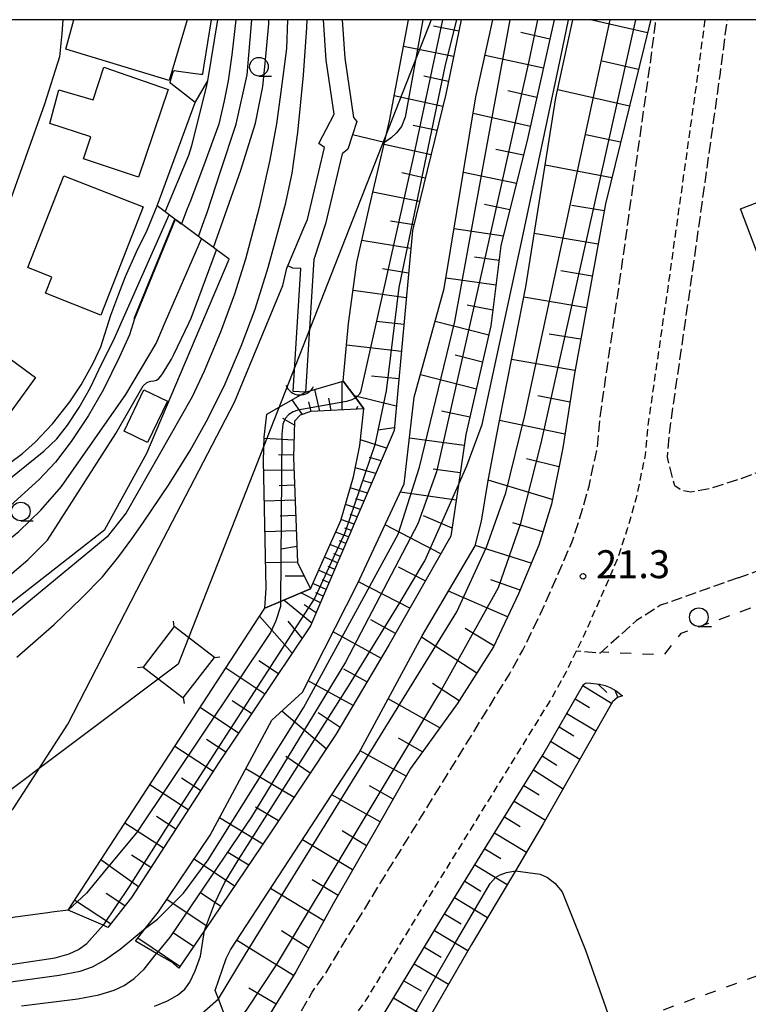
# Model space of a CAD drawing. Extents: x -28000 to -26000, y 96000 to 97500.
# Drawn here: x -26810 to -26712, y 97368 to 97500 of the extents above; entities that cross this region are included whole.
import ezdxf
from ezdxf.enums import TextEntityAlignment as Align

# ---------------------------------------------------------------- set-up
doc = ezdxf.new("R2010")
doc.units = 0
for name, pattern in [('210600', [2, 1.5, -0.5]), ('221300', [1.5, 1, -0.5]), ('620100', [3, 1.5, -1.5])]:
    doc.linetypes.add(name, pattern=pattern)
for name, color, linetype in [('2101000', 7, 'Continuous'), ('2106000', 3, '210600'), ('2213000', 7, '221300'), ('3001000', 4, 'Continuous'), ('3002000', 5, 'Continuous'), ('4219000', 1, 'Continuous'), ('4219990', 1, 'Continuous'), ('4235000', 7, 'Continuous'), ('4235990', 7, 'Continuous'), ('4265000', 1, '426500'), ('5101000', 4, 'Continuous'), ('5101001', 4, 'Continuous'), ('5102000', 4, '510200'), ('6101110', 6, 'Continuous'), ('6101120', 6, 'Continuous'), ('6101990', 6, 'Continuous'), ('6110000', 1, '611000'), ('6130000', 3, '613000'), ('6201000', 6, '620100'), ('6331000', 3, 'Continuous'), ('7101000', 2, 'Continuous'), ('7101001', 8, 'Continuous'), ('7102000', 6, 'Continuous'), ('7102001', 8, 'Continuous'), ('7312000', 1, 'Continuous'), ('999', 7, 'Continuous')]:
    doc.layers.add(name, color=color, linetype=linetype)
doc.styles.add('PlotAnnotation', font='MS Gothic.ttf')
doc.linetypes.add('426500', pattern='A,5,[7,dmdr.shx,S=0.05,R=0,X=0,Y=0],5', length=10)
doc.linetypes.add('510200', pattern='A,0,-0.375,[8,dmdr.shx,S=0.375,R=0,X=0,Y=0],-0.75,[8,dmdr.shx,S=0.375,R=180,X=0,Y=0],-0.375', length=1.5)
doc.linetypes.add('611000', pattern='A,1,[3,dmdr.shx,S=0.2,R=0,X=0,Y=0],1', length=2)
doc.linetypes.add('613000', pattern='A,1,-0.75,[1,dmdr.shx,S=0.15,R=0,X=0,Y=0],-0.75,1', length=3.5)

# ---------------------------------------------------------------- blocks, each defined once
blk = doc.blocks.new('421900')
at = {"layer": '4219990'}
blk.add_arc((-0.313, 0), 0.812, 292.6199, 67.3801, dxfattribs=at)
blk = doc.blocks.new('633100')
at = {"layer": '6331000'}
blk.add_lwpolyline([(0, -0.5), (0.67, -0.5)], dxfattribs=at)
blk.add_circle((0, 0), 0.5, dxfattribs=at)
blk = doc.blocks.new('731200')
at = {"layer": '7312000'}
blk.add_circle((0, 0), 0.15, dxfattribs=at)

msp = doc.modelspace()

# ---------------------------------------------------------------- linework, layer by layer
at = {"layer": '2101000', "flags": 128}
msp.add_lwpolyline([(-26804.09, 97500), (-26804.2, 97498.13), (-26804.53, 97495.03), (-26806.55, 97488.66), (-26811.66, 97474.32), (-26812.94, 97471.83), (-26815.8, 97466.81), (-26818.86, 97461.25), (-26822.47, 97456.14), (-26826.41, 97451.69), (-26830.75, 97448.54), (-26848.04, 97435.48), (-26869.37, 97419.37), (-26884.07, 97410.04), (-26909.15, 97393.93), (-26920.87, 97386.61), (-26925.87, 97382.32), (-26935.23, 97372.22), (-26953.7, 97352.14), (-26958.75, 97348.14), (-26985.12, 97333.16)], dxfattribs=at)
at = {"layer": '2106000', "flags": 128}
for points in [[(-26773.57, 97363.27), (-26772.37, 97366.37), (-26770.6, 97369.45), (-26768.8, 97372), (-26761.59, 97383.88), (-26750.15, 97402.41), (-26744.15, 97412.12), (-26742.34, 97415.36), (-26740.01, 97420.14), (-26737.69, 97425.4), (-26735.76, 97429.82), (-26734.54, 97433.55), (-26733.45, 97437.37), (-26732.35, 97442.55), (-26731.97, 97446.64), (-26729.06, 97466.81), (-26725.23, 97494.12), (-26724.54, 97499.45), (-26724.47, 97500)], [(-26584.01, 97485.83), (-26713.09, 97438.35), (-26715.22, 97437.68), (-26717.35, 97437), (-26719.8, 97436.57), (-26721, 97436.79), (-26721.94, 97437.4), (-26722.93, 97441.26), (-26722.53, 97445.52), (-26719.65, 97465.47), (-26715.82, 97492.85), (-26715.12, 97498.22), (-26714.89, 97500)], [(-26713.45, 97425.06), (-26619.63, 97459.82), (-26594.16, 97449.97), (-26579.55, 97411.03)], [(-26713.45, 97425.06), (-26723.85, 97421.38), (-26727.07, 97419.33), (-26731.98, 97414.95), (-26735.18, 97415.22)]]:
    msp.add_lwpolyline(points, dxfattribs=at)
at = {"layer": '2213000', "flags": 128}
msp.add_lwpolyline([(-26717.91, 97500), (-26718.09, 97498.61), (-26718.79, 97493.25), (-26722.62, 97465.89), (-26725.51, 97445.87), (-26725.92, 97441.58), (-26727.13, 97435.8), (-26728.32, 97431.65), (-26729.68, 97427.51), (-26731.74, 97422.79), (-26734.12, 97417.4), (-26736.58, 97412.35), (-26738.54, 97408.83), (-26744.62, 97398.99), (-26756.04, 97380.49), (-26763.36, 97368.45), (-26765.11, 97365.95), (-26766.08, 97364.27), (-26766.49, 97363.56), (-26767.44, 97361.09), (-26768.47, 97357.91), (-26769.74, 97354.62), (-26771.04, 97350.12), (-26772.12, 97345.97), (-26773.64, 97339.24), (-26774.36, 97332.25), (-26774.34, 97329.61), (-26774.06, 97326.96), (-26773.2, 97323.85), (-26772.78, 97322.77), (-26772.03, 97320.84), (-26768.57, 97316.32)], dxfattribs=at)
at = {"layer": '3001000', "flags": 128}
msp.add_lwpolyline([(-26787.38, 97500), (-26789.81, 97491.82), (-26803.7, 97496.04), (-26802.6, 97500)], dxfattribs=at)
for points in [[(-26793.95, 97478.87), (-26801.32, 97481.32), (-26800.34, 97484.26), (-26805.84, 97486.08), (-26804.61, 97490.58), (-26800.02, 97489.25), (-26798.57, 97493.64), (-26789.93, 97490.63), (-26793.95, 97478.87)], [(-26793.29, 97474.87), (-26798.97, 97460.35), (-26806.43, 97463.27), (-26805.57, 97465.45), (-26808.78, 97466.71), (-26803.95, 97479.04), (-26793.29, 97474.87)], [(-26820.91, 97454.35), (-26817.45, 97459.08), (-26807.74, 97451.97), (-26813.3, 97444.37), (-26820.69, 97449.78), (-26818.59, 97452.65), (-26820.91, 97454.35)], [(-26795.87, 97444.77), (-26793.2, 97450.32), (-26790.03, 97448.79), (-26792.7, 97443.24), (-26795.87, 97444.77)]]:
    msp.add_lwpolyline(points, close=True, dxfattribs=at)
at = {"layer": '3002000', "flags": 128}
msp.add_lwpolyline([(-26713.11, 97474.61), (-26678.63, 97487.7), (-26667.66, 97458.81), (-26702.15, 97445.72), (-26713.11, 97474.61)], close=True, dxfattribs=at)
at = {"layer": '4235000', "flags": 128}
msp.add_lwpolyline([(-26793.32, 97413.09), (-26787.92, 97408.94), (-26783.74, 97414.38), (-26789.14, 97418.53), (-26793.32, 97413.09)], close=True, dxfattribs=at)
at = {"layer": '4235990', "flags": 128}
for points in [[(-26789.14, 97418.53), (-26789.24, 97419.27)], [(-26783.74, 97414.38), (-26783, 97414.48)], [(-26793.32, 97413.09), (-26794.06, 97412.99)], [(-26787.92, 97408.94), (-26787.82, 97408.2)]]:
    msp.add_lwpolyline(points, dxfattribs=at)
at = {"layer": '4265000', "flags": 128}
msp.add_lwpolyline([(-26754.64, 97500), (-26788.61, 97413.46), (-26958.72, 97285.75), (-27050.35, 97153.86), (-27203.91, 96967.34), (-27306.93, 96912.87)], dxfattribs=at)
at = {"layer": '5101000', "flags": 128}
for points in [[(-26773.18, 97450.07), (-26772.16, 97466.59), (-26773.21, 97466.65), (-26773.89, 97466.94), (-26771.73, 97472.07), (-26771.26, 97473.18), (-26768.96, 97482.85), (-26769.7, 97483.4), (-26767.67, 97487.33), (-26768.74, 97494.58), (-26769.1, 97500)], [(-26766.59, 97500), (-26766.25, 97494.85), (-26765.08, 97486.89), (-26764.63, 97486.35), (-26765.21, 97484.52), (-26765.82, 97482.61), (-26766.59, 97481.99), (-26768.83, 97472.6), (-26770.4, 97467.81), (-26771.5, 97449.99)]]:
    msp.add_lwpolyline(points, dxfattribs=at)
at = {"layer": '5101001', "flags": 128}
msp.add_lwpolyline([(-26771.5, 97449.99), (-26773.18, 97450.07)], dxfattribs=at)
at = {"layer": '5102000', "flags": 128}
for points in [[(-26794.14, 97423.42), (-26781.05, 97448.66), (-26774.55, 97464.33), (-26774.02, 97466.62), (-26773.89, 97466.94)], [(-26803.42, 97405.42), (-26794.14, 97423.42)], [(-27062.06, 97205.83), (-27060.26, 97215.18), (-27058.61, 97221.57), (-27057.71, 97225.03), (-27055.27, 97231.98), (-27053.95, 97234.05), (-27052.89, 97235.21), (-27051.68, 97236.16), (-27009.7, 97273.94), (-27004.02, 97278.06), (-26971.37, 97299.1), (-26927.61, 97323.71), (-26909.7, 97333.78), (-26892.76, 97342.78), (-26876.33, 97352.55), (-26861.08, 97360.8), (-26816.11, 97388.96), (-26810.76, 97394.05), (-26803.42, 97405.42)]]:
    msp.add_lwpolyline(points, dxfattribs=at)
at = {"layer": '6101110', "flags": 128}
for points in [[(-26750.62, 97500), (-26752.66, 97489.99), (-26757.15, 97471.7), (-26759.62, 97444.83), (-26770.82, 97418.63), (-26783.15, 97400.27), (-26794.85, 97382.17), (-26798.05, 97378.14)], [(-26738.12, 97500), (-26741.65, 97484.17), (-26745.28, 97469.63), (-26746.62, 97458.88), (-26749.98, 97444.33), (-26750.98, 97437.54), (-26752, 97430.67), (-26760.29, 97416.11), (-26767.46, 97404.02), (-26776.2, 97390.81), (-26785.08, 97377.74), (-26788.51, 97372.68)], [(-26725.18, 97500), (-26725.38, 97499.15), (-26731.24, 97475.3), (-26735.47, 97452.22), (-26736.97, 97442.54), (-26738.5, 97434.97), (-26740.2, 97429.44), (-26742.91, 97422.93), (-26746.28, 97415.82), (-26751.16, 97408.13), (-26757.44, 97399.45), (-26762.12, 97391.21), (-26767.81, 97381.28), (-26772.8, 97372.19), (-26776.97, 97365.39), (-26777.41, 97364.53), (-26780.18, 97359.18), (-26782.11, 97355.36)], [(-26763.69, 97447.76), (-26770.78, 97447.39), (-26772.24, 97446.9), (-26772.99, 97446.11), (-26773.14, 97441.22), (-26772.59, 97427.13), (-26770.83, 97423.61)], [(-26739.63, 97401.35), (-26734.19, 97410.76), (-26733.94, 97410.93), (-26733.63, 97410.98), (-26732.05, 97410.79), (-26731.29, 97410.61), (-26730.61, 97410.35), (-26729.83, 97409.9), (-26728.97, 97409.24)], [(-26770.94, 97328.69), (-26770.98, 97330.22), (-26770.68, 97335.31), (-26770.03, 97340.15), (-26769.34, 97344.19), (-26768.36, 97347.58), (-26768.16, 97349.29), (-26766.89, 97353.66), (-26765.64, 97356.91), (-26764.61, 97360.09), (-26763.77, 97362.26), (-26763.17, 97363.3), (-26762.58, 97364.33), (-26760.84, 97366.81), (-26753.48, 97378.92), (-26742.07, 97397.41), (-26739.63, 97401.35)]]:
    msp.add_lwpolyline(points, dxfattribs=at)
at = {"layer": '6101120', "flags": 128}
for points in [[(-26798.05, 97378.14), (-26798.69, 97378.42), (-26803.38, 97380.45), (-26777.81, 97419.69), (-26776.95, 97420.98), (-26774.86, 97421.88), (-26770.83, 97423.61), (-26769.34, 97427.04), (-26766.79, 97432.76), (-26765.08, 97438.64), (-26764.24, 97442.82), (-26763.69, 97447.76), (-26764.77, 97449.23), (-26766.44, 97451.49), (-26765.72, 97459.22), (-26764.63, 97467.4), (-26762.91, 97474.92), (-26760.91, 97483.52), (-26760.24, 97486.43), (-26757.68, 97500)], [(-26788.51, 97372.68), (-26789.47, 97373.46), (-26791.5, 97374.65), (-26794.34, 97376.3), (-26792.98, 97378.02), (-26791.24, 97380.22), (-26784.3, 97390.52), (-26776.01, 97405.97), (-26771.93, 97409.71), (-26764.54, 97424.26), (-26758.26, 97437.7), (-26756.92, 97449.34), (-26752.88, 97463.89), (-26748.63, 97489.64), (-26746.35, 97500)], [(-26782.11, 97355.36), (-26782.55, 97356.2), (-26782.45, 97357.81), (-26781.93, 97359.41), (-26781.91, 97359.73), (-26781.76, 97362.92), (-26781.89, 97363.71), (-26782.28, 97366.16), (-26783.21, 97368.56), (-26783.64, 97369.67), (-26782.17, 97373.98), (-26781.6, 97375.12), (-26764.39, 97401.44), (-26755.83, 97417.3), (-26751.23, 97425.1), (-26748.73, 97429.36), (-26747.88, 97432.66), (-26747.04, 97437.86), (-26745.87, 97444.09), (-26741.95, 97464.14), (-26737.9, 97489.51), (-26735.61, 97500)], [(-26770.83, 97423.61), (-26774.86, 97421.88), (-26776.95, 97420.98), (-26776.77, 97423.67), (-26777.14, 97440.76), (-26777.06, 97443.95), (-26776.68, 97447.05), (-26771.5, 97449.99), (-26766.44, 97451.49), (-26764.77, 97449.23), (-26763.69, 97447.76)], [(-26728.97, 97409.24), (-26729.65, 97409), (-26730.31, 97408.43), (-26739.6, 97392.03)], [(-26739.6, 97392.03), (-26743.34, 97385.75), (-26749.24, 97375.85), (-26754.43, 97366.86), (-26757.17, 97361.99), (-26759.47, 97357.17), (-26760.87, 97352.49), (-26761.86, 97348.01), (-26762.67, 97342.42), (-26762.92, 97337.58), (-26762.81, 97331.76), (-26762.79, 97330.69), (-26762.74, 97329.21), (-26763.75, 97329.15), (-26765.64, 97329.03), (-26767.69, 97328.9), (-26770.94, 97328.69)]]:
    msp.add_lwpolyline(points, dxfattribs=at)
at = {"layer": '6101990', "flags": 128}
for points in [[(-26725.61, 97498.23), (-26733.27, 97500)], [(-26750.93, 97498.48), (-26754.32, 97499.14)], [(-26738.7, 97497.4), (-26742.62, 97498.27)], [(-26751.63, 97495.07), (-26758.36, 97496.39)], [(-26739.57, 97493.48), (-26747.4, 97495.21)], [(-26726.82, 97493.3), (-26731.7, 97494.43)], [(-26752.31, 97491.71), (-26755.64, 97492.43)], [(-26740.45, 97489.56), (-26744.36, 97490.43)], [(-26728.03, 97488.37), (-26737.66, 97490.6)], [(-26753.06, 97488.36), (-26759.61, 97489.78)], [(-26741.32, 97485.65), (-26749, 97487.39)], [(-26753.86, 97485.11), (-26757.04, 97485.8)], [(-26729.21, 97483.57), (-26733.87, 97484.55)], [(-26754.66, 97481.85), (-26760.97, 97483.26)], [(-26742.24, 97481.82), (-26745.95, 97482.59)], [(-26730.39, 97478.77), (-26739.34, 97480.47)], [(-26755.43, 97478.71), (-26758.56, 97479.46)], [(-26743.19, 97478), (-26750.31, 97479.47)], [(-26756.2, 97475.57), (-26762.46, 97476.84)], [(-26744.07, 97474.47), (-26747.49, 97475.18)], [(-26731.42, 97474.33), (-26735.75, 97475.07)], [(-26756.96, 97472.46), (-26760.1, 97472.97)], [(-26744.95, 97470.94), (-26751.56, 97471.9)], [(-26757.37, 97469.3), (-26763.95, 97470.36)], [(-26732.24, 97469.85), (-26740.8, 97471.31)], [(-26745.53, 97467.66), (-26748.81, 97468.14)], [(-26757.68, 97465.98), (-26761.17, 97466.54)], [(-26745.94, 97464.35), (-26752.64, 97465.32)], [(-26733.02, 97465.57), (-26737.26, 97466.3)], [(-26757.98, 97462.66), (-26765.13, 97463.63)], [(-26733.81, 97461.3), (-26742.22, 97462.74)], [(-26746.36, 97460.99), (-26749.83, 97461.67)], [(-26758.31, 97459.07), (-26761.97, 97459.48)], [(-26746.9, 97457.65), (-26754.1, 97459.48)], [(-26734.58, 97457.1), (-26738.82, 97457.77)], [(-26758.64, 97455.47), (-26765.99, 97456.3)], [(-26747.74, 97454.03), (-26751.42, 97454.97)], [(-26735.35, 97452.9), (-26743.85, 97454.4)], [(-26758.98, 97451.79), (-26762.66, 97452.13)], [(-26748.58, 97450.41), (-26756.09, 97452.32)], [(-26766.58, 97447.61), (-26766.57, 97451.45)], [(-26769.57, 97447.45), (-26770.27, 97450.36)], [(-26768.07, 97447.53), (-26768.36, 97449.18)], [(-26759.32, 97448.11), (-26764.98, 97449.51)], [(-26736.03, 97448.63), (-26740.34, 97449.49)], [(-26771.91, 97447.01), (-26773.32, 97448.96)], [(-26770.77, 97447.39), (-26771.08, 97448.71)], [(-26764.66, 97447.71), (-26764.47, 97448.13)], [(-26749.45, 97446.63), (-26753.25, 97447.44)], [(-26773.01, 97445.55), (-26774.54, 97446.47)], [(-26759.59, 97445.2), (-26761.81, 97444.9)], [(-26736.69, 97444.36), (-26745.46, 97446.2)], [(-26773.07, 97443.55), (-26777.06, 97443.76)], [(-26760.62, 97442.49), (-26764.15, 97443.61)], [(-26750.2, 97442.83), (-26757.56, 97443.8)], [(-26773.13, 97441.53), (-26775.12, 97441.57)], [(-26761.35, 97440.79), (-26762.91, 97441.2)], [(-26737.49, 97439.96), (-26741.86, 97441.05)], [(-26773.07, 97439.51), (-26777.11, 97439.49)], [(-26762.08, 97439.09), (-26764.84, 97439.85)], [(-26750.74, 97439.16), (-26754.36, 97439.64)], [(-26772.99, 97437.5), (-26775.03, 97437.44)], [(-26762.64, 97437.77), (-26763.88, 97438.14)], [(-26738.38, 97435.57), (-26746.98, 97438.17)], [(-26763.2, 97436.45), (-26765.51, 97437.17)], [(-26751.29, 97435.49), (-26758.8, 97436.55)], [(-26772.92, 97435.48), (-26777.02, 97435.35)], [(-26764.15, 97434.23), (-26766.16, 97434.91)], [(-26763.68, 97435.34), (-26764.76, 97435.68)], [(-26772.84, 97433.42), (-26774.91, 97433.36)], [(-26764.57, 97433.25), (-26765.51, 97433.59)], [(-26751.84, 97431.74), (-26755.68, 97433.38)], [(-26764.99, 97432.28), (-26766.75, 97432.91)], [(-26753.34, 97428.31), (-26760.83, 97432.19)], [(-26739.64, 97431.26), (-26743.68, 97432.46)], [(-26772.76, 97431.37), (-26776.93, 97431.25)], [(-26765.72, 97430.56), (-26767.49, 97431.19)], [(-26765.35, 97431.42), (-26766.23, 97431.73)], [(-26766.46, 97428.83), (-26768.23, 97429.53)], [(-26766.09, 97429.69), (-26766.97, 97430.03)], [(-26741.2, 97427.05), (-26748.72, 97429.39)], [(-26772.67, 97429.28), (-26774.78, 97428.93)], [(-26766.83, 97427.95), (-26767.72, 97428.31)], [(-26772.59, 97427.19), (-26776.84, 97427.1)], [(-26767.21, 97427.08), (-26768.98, 97427.85)], [(-26767.97, 97425.3), (-26769.76, 97426.08)], [(-26767.59, 97426.19), (-26768.48, 97426.58)], [(-26755.43, 97424.65), (-26759.02, 97426.51)], [(-26771.67, 97425.29), (-26774.24, 97425.31)], [(-26768.73, 97423.51), (-26770.53, 97424.29)], [(-26768.35, 97424.41), (-26769.25, 97424.8)], [(-26757.52, 97420.98), (-26764.41, 97424.55)], [(-26742.71, 97423.41), (-26746.65, 97424.81)], [(-26769.51, 97421.71), (-26772.13, 97423.05)], [(-26769.12, 97422.61), (-26770.12, 97423.04)], [(-26744.38, 97419.84), (-26752.31, 97423.27)], [(-26770.66, 97418.99), (-26774.4, 97422.08)], [(-26770.08, 97420.35), (-26771.69, 97421.45)], [(-26773.3, 97414.94), (-26777.67, 97419.9)], [(-26771.95, 97416.95), (-26773.84, 97419.23)], [(-26759.44, 97417.61), (-26762.75, 97419.43)], [(-26761.39, 97414.26), (-26767.82, 97417.8)], [(-26746.23, 97415.93), (-26750.06, 97418.26)], [(-26748.53, 97412.27), (-26755.93, 97417.12)], [(-26775.14, 97412.19), (-26777.78, 97413.94)], [(-26776.99, 97409.45), (-26782.22, 97412.92)], [(-26763.26, 97411.1), (-26766.37, 97412.81)], [(-26765.13, 97407.94), (-26771.15, 97411.25)], [(-26750.9, 97408.54), (-26754.47, 97410.88)], [(-26734.28, 97410.6), (-26730.42, 97408.24)], [(-26732.22, 97410.81), (-26731.07, 97409.67)], [(-26729.97, 97409.98), (-26729.58, 97409.02)], [(-26778.74, 97406.84), (-26781.34, 97408.56)], [(-26753.47, 97404.94), (-26760.41, 97408.82)], [(-26735.32, 97408.8), (-26733.4, 97407.66)], [(-26780.49, 97404.23), (-26785.65, 97407.65)], [(-26768.73, 97402.1), (-26774.69, 97407.18)], [(-26766.88, 97404.99), (-26769.83, 97406.96)], [(-26736.44, 97406.87), (-26732.52, 97404.53)], [(-26737.48, 97405.07), (-26735.49, 97403.86)], [(-26782.21, 97401.66), (-26784.79, 97403.34)], [(-26755.8, 97401.72), (-26759.05, 97403.52)], [(-26738.61, 97403.12), (-26734.69, 97400.71)], [(-26783.92, 97399.08), (-26789.07, 97402.42)], [(-26758.02, 97398.43), (-26764.17, 97401.84)], [(-26770.89, 97398.84), (-26774.15, 97401.1)], [(-26739.74, 97401.18), (-26737.78, 97399.92)], [(-26773.05, 97395.57), (-26779.52, 97399.43)], [(-26740.92, 97399.27), (-26736.92, 97396.76)], [(-26785.59, 97396.5), (-26788.16, 97398.18)], [(-26787.25, 97393.93), (-26792.41, 97397.28)], [(-26759.76, 97395.37), (-26762.91, 97397.13)], [(-26742.21, 97397.18), (-26740.13, 97395.92)], [(-26761.49, 97392.31), (-26767.99, 97395.93)], [(-26743.5, 97395.09), (-26739.3, 97392.54)], [(-26775.13, 97392.43), (-26778.21, 97394.28)], [(-26788.92, 97391.34), (-26791.51, 97393.02)], [(-26777.23, 97389.3), (-26783.06, 97392.83)], [(-26744.81, 97392.96), (-26742.69, 97391.68)], [(-26790.59, 97388.76), (-26795.78, 97392.12)], [(-26763.34, 97389.08), (-26766.6, 97391.08)], [(-26765.19, 97385.86), (-26771.93, 97389.91)], [(-26746.13, 97390.84), (-26741.85, 97388.25)], [(-26747.46, 97388.68), (-26745.31, 97387.37)], [(-26793.95, 97383.57), (-26798.98, 97387.2)], [(-26792.27, 97386.16), (-26794.87, 97387.85)], [(-26781.06, 97383.66), (-26786.46, 97387.31)], [(-26779.14, 97386.48), (-26781.94, 97388.17)], [(-26748.79, 97386.52), (-26744.45, 97383.89)], [(-26767.14, 97382.44), (-26770.61, 97384.53)], [(-26769.06, 97379.01), (-26776.21, 97383.37)], [(-26750.14, 97384.33), (-26747.96, 97383)], [(-26797.68, 97378.61), (-26802.52, 97381.77)], [(-26795.75, 97381.04), (-26798.29, 97382.7)], [(-26784.72, 97378.26), (-26790.11, 97381.9)], [(-26782.89, 97380.96), (-26785.59, 97382.78)], [(-26751.5, 97382.13), (-26747.09, 97379.46)], [(-26752.85, 97379.94), (-26750.62, 97378.6)], [(-26788.37, 97372.88), (-26794.02, 97376.71)], [(-26786.55, 97375.57), (-26789.27, 97377.41)], [(-26771.07, 97375.34), (-26774.74, 97377.66)], [(-26754.2, 97377.74), (-26749.71, 97375.04)], [(-26773.11, 97371.68), (-26780.76, 97376.41)], [(-26755.56, 97375.5), (-26753.28, 97374.15)], [(-26756.92, 97373.26), (-26752.31, 97370.53)], [(-26775.46, 97367.85), (-26779.13, 97369.99)], [(-26758.31, 97370.98), (-26755.98, 97369.6)], [(-26759.7, 97368.69), (-26754.98, 97365.89)]]:
    msp.add_lwpolyline(points, dxfattribs=at)
at = {"layer": '6110000', "flags": 128}
for points in [[(-26792.8, 97441.79), (-26781.76, 97467.83), (-26783.46, 97469.09), (-26783.87, 97469.4), (-26785.46, 97470.57), (-26785.87, 97470.88), (-26788.17, 97472.59), (-26789.05, 97473.23), (-26790.37, 97474.21), (-26791.43, 97475), (-26786.31, 97488.9), (-26784.63, 97491.78), (-26783.3, 97500)], [(-26773.89, 97466.94), (-26771.73, 97472.07), (-26771.26, 97473.18), (-26768.96, 97482.85), (-26769.7, 97483.4), (-26767.67, 97487.33), (-26768.74, 97494.58), (-26769.1, 97500)], [(-26766.59, 97500), (-26766.25, 97494.85), (-26765.08, 97486.89), (-26764.63, 97486.35), (-26765.21, 97484.52), (-26765.82, 97482.61), (-26766.59, 97481.99), (-26768.83, 97472.6), (-26770.4, 97467.81), (-26771.5, 97449.99)], [(-26794.51, 97459.88), (-26789.05, 97473.23)], [(-26773.18, 97450.07), (-26772.16, 97466.59), (-26773.21, 97466.65)]]:
    msp.add_lwpolyline(points, dxfattribs=at)
at = {"layer": '6130000', "flags": 128}
msp.add_lwpolyline([(-26898.02, 97360.87), (-26884.74, 97371.41), (-26881.56, 97377.4), (-26863.6, 97386.25), (-26859.42, 97384.57), (-26854.31, 97386.36), (-26849.08, 97394.17), (-26825.99, 97410.03), (-26798.43, 97431.55), (-26792.8, 97441.79)], dxfattribs=at)
at = {"layer": '6201000', "flags": 128}
for points in [[(-26638.28, 97397.89), (-26631.82, 97400.22), (-26643.39, 97430.13), (-26640.68, 97431.23), (-26646.56, 97444.73), (-26721.12, 97417.59), (-26723.42, 97414.7), (-26731.66, 97415.08)], [(-26688.27, 97379.85), (-26730.42, 97364.52), (-26725.45, 97351.1), (-26763.45, 97336.65)]]:
    msp.add_lwpolyline(points, dxfattribs=at)
at = {"layer": '7101000', "flags": 128}
for points in [[(-26773.95, 97500), (-26774.06, 97496.14), (-26774.84, 97490.32), (-26775.4, 97486.03), (-26776.31, 97481.19), (-26777.75, 97474.79), (-26779.57, 97467.86), (-26781.03, 97463.15), (-26782.9, 97458.05), (-26785.1, 97452.82), (-26786.72, 97449.38), (-26795.57, 97433.81), (-26798.14, 97430.58), (-26816.17, 97415.73)], [(-26786.31, 97488.9), (-26788.78, 97490.8), (-26789.6, 97491.45), (-26789.66, 97491.56), (-26789.66, 97491.65), (-26789.64, 97491.8), (-26789.28, 97492.99), (-26789.22, 97493.11), (-26789.13, 97493.15), (-26789.03, 97493.17), (-26788.86, 97493.15), (-26786.65, 97492.8), (-26785.54, 97492.67), (-26785.41, 97492.67), (-26785.35, 97492.7), (-26785.3, 97492.74), (-26785.1, 97493.88), (-26784.14, 97500)], [(-26819.89, 97433.34), (-26818.98, 97434.82), (-26817.97, 97436.03), (-26816.72, 97437.12), (-26811.23, 97440.47), (-26809.48, 97441.76), (-26807.78, 97443.28), (-26805.49, 97445.76), (-26803.16, 97448.68), (-26801.62, 97450.97), (-26800, 97453.9), (-26798.99, 97456.1), (-26797.62, 97460.31), (-26796.58, 97463.19), (-26795.67, 97465.52), (-26794.18, 97468.85), (-26792.75, 97471.76), (-26791.43, 97475)], [(-26743.34, 97385.75), (-26740.03, 97385.28), (-26739.03, 97384.82), (-26738.05, 97384.09), (-26737.08, 97382.91), (-26733.95, 97375.08), (-26728.5, 97359.73), (-26726.21, 97353.76), (-26725.73, 97353.22), (-26725.16, 97352.94), (-26724.57, 97352.94), (-26723.66, 97352.99), (-26721.93, 97353.46), (-26715.41, 97355.66), (-26711.89, 97357.59), (-26710.91, 97358.02), (-26710.12, 97358.09)], [(-26829.89, 97365.47), (-26825.13, 97368.53), (-26821.86, 97370.41), (-26819.78, 97371.36), (-26817.68, 97372.03), (-26814.74, 97372.63), (-26805.13, 97374.07), (-26803.23, 97374.57), (-26801.98, 97375.15), (-26800.86, 97375.98), (-26798.69, 97378.42)]]:
    msp.add_lwpolyline(points, dxfattribs=at)
at = {"layer": '7101001', "flags": 128}
for points in [[(-26751.25, 97500), (-26752.75, 97493.95), (-26758.99, 97464.05), (-26760.69, 97450.18), (-26762.22, 97442.91), (-26766.24, 97431.1), (-26770.26, 97422.39), (-26790.23, 97391.48), (-26795.2, 97383.63), (-26798.69, 97378.42)], [(-26781.89, 97363.71), (-26779.32, 97367.14), (-26775.42, 97373.11), (-26753.47, 97409.61), (-26745.61, 97423.78), (-26742.63, 97432.4), (-26739.89, 97443.13), (-26727.15, 97500)], [(-26791.43, 97475), (-26786.31, 97488.9)], [(-26744.38, 97276.47), (-26747.76, 97283.89), (-26756.91, 97305.3), (-26764.31, 97322.36), (-26765.03, 97324.57), (-26765.53, 97327.26), (-26765.64, 97329.03), (-26765.16, 97337.04), (-26763.58, 97347.44), (-26761.69, 97354.81), (-26760.07, 97359.84), (-26758.11, 97364.41), (-26751.57, 97375.79), (-26746.72, 97384.02), (-26746.02, 97384.82), (-26745.37, 97385.18), (-26744.52, 97385.49), (-26743.34, 97385.75)]]:
    msp.add_lwpolyline(points, dxfattribs=at)
at = {"layer": '7102000', "flags": 128}
for points in [[(-26810.28, 97414.43), (-26805.26, 97418.82), (-26801.56, 97422.34), (-26798.78, 97425.22), (-26796.55, 97427.93), (-26794.84, 97430.3), (-26793.33, 97432.4), (-26789.81, 97437.64), (-26786.98, 97442.18), (-26784.61, 97446.4), (-26782.3, 97451.1), (-26780.13, 97456.16), (-26778.29, 97461.13), (-26776.54, 97466.71), (-26774.15, 97475.43), (-26773.31, 97479.39), (-26772.55, 97484.84), (-26771.76, 97492.55), (-26771.33, 97498.95), (-26771.31, 97500)], [(-26780.87, 97500), (-26781.38, 97495.28), (-26781.87, 97491.78), (-26782.42, 97489.11), (-26783.16, 97485.99), (-26785.01, 97480.83), (-26786.96, 97475.69), (-26787.38, 97474.61), (-26788.17, 97472.59)], [(-26785.87, 97470.88), (-26785.11, 97473.03), (-26784.73, 97474.11), (-26782.9, 97479.6), (-26780.8, 97485.99), (-26779.36, 97492.59), (-26778.73, 97500)], [(-26783.87, 97469.4), (-26780.18, 97479.81), (-26778.24, 97486.13), (-26777.23, 97491.03), (-26776.94, 97494.14), (-26776.42, 97499.46), (-26776.42, 97500)], [(-26750.98, 97437.54), (-26749.84, 97440.12), (-26747.81, 97445.65), (-26742.38, 97470.75), (-26737.26, 97495.01), (-26736.19, 97500)], [(-26818.79, 97431.93), (-26813.03, 97436.92), (-26812.45, 97437.39), (-26806.62, 97442.05), (-26804.89, 97443.73), (-26803.45, 97445.55), (-26801.87, 97447.94), (-26800.35, 97450.64), (-26798.84, 97453.85), (-26797.33, 97456.86), (-26789.83, 97473.8), (-26790.37, 97474.21), (-26787.16, 97481.81), (-26786.78, 97483.09), (-26784.84, 97490.74), (-26784.63, 97491.78)], [(-26760.91, 97483.52), (-26765.21, 97484.52)], [(-26815.09, 97427.11), (-26810.42, 97430.92), (-26810, 97431.3), (-26807.02, 97434.17), (-26804.25, 97437.31), (-26795.61, 97449.69), (-26791.54, 97456.51), (-26790.31, 97459.49), (-26785.46, 97470.57)], [(-26811.21, 97425.42), (-26808.79, 97427.5), (-26806.13, 97430.14), (-26796.95, 97444.44), (-26793.31, 97450.83), (-26792.87, 97451.23), (-26792.59, 97451.39), (-26792.29, 97451.47), (-26791.89, 97451.51), (-26791.5, 97451.62), (-26791.21, 97451.83), (-26790.93, 97452.13), (-26790.6, 97452.59), (-26789.52, 97454.43), (-26789.19, 97455.04), (-26787.15, 97459.25), (-26786.86, 97459.95), (-26783.46, 97469.09)], [(-26794.46, 97459.86), (-26795.14, 97457.71), (-26796.49, 97454.72), (-26798.64, 97450.35), (-26800.66, 97446.88), (-26802.98, 97443.38), (-26805.07, 97440.59), (-26807.27, 97438.25), (-26811.1, 97434.8), (-26817.08, 97429.71)], [(-26803.38, 97380.45), (-26805.55, 97380.16), (-26806.12, 97380.1), (-26810.47, 97379.53), (-26812.99, 97378.95), (-26815.47, 97378.13), (-26818.13, 97377), (-26821.41, 97375.35), (-26825.27, 97373.11), (-26832.44, 97368.66), (-26839.55, 97364.48)], [(-26823.77, 97366.59), (-26820.64, 97368.3), (-26818.29, 97369.28), (-26815.79, 97370.02), (-26812.75, 97370.62), (-26804.57, 97371.73), (-26801.77, 97372.27), (-26800.11, 97372.85), (-26798.47, 97373.74), (-26796.4, 97375.2), (-26792.98, 97378.02)], [(-26791.76, 97367.57), (-26790.03, 97368.26), (-26788.68, 97369.02), (-26787.73, 97369.83), (-26787.04, 97370.77), (-26786.32, 97372.31), (-26785.62, 97374.26), (-26785.08, 97377.74)], [(-26809.65, 97367.6), (-26802.05, 97368.55), (-26799.25, 97369.1), (-26797.18, 97369.7), (-26795.84, 97370.33), (-26794.51, 97371.29), (-26793.17, 97372.53), (-26791.5, 97374.65)], [(-26786.16, 97365.93), (-26783.21, 97368.56)]]:
    msp.add_lwpolyline(points, dxfattribs=at)
at = {"layer": '7102001', "flags": 128}
for points in [[(-26753.13, 97500), (-26756.97, 97481.91), (-26763.8, 97451.39), (-26764.14, 97449.98), (-26764.3, 97449.67), (-26764.74, 97449.25), (-26764.77, 97449.23), (-26765.3, 97448.95), (-26766, 97448.72), (-26772.56, 97447.58), (-26773.16, 97447.36), (-26773.76, 97447), (-26774.23, 97446.47), (-26774.54, 97445.68), (-26774.71, 97444.37), (-26774.86, 97421.88), (-26774.87, 97421.22), (-26775.48, 97419.31), (-26776.2, 97417.71), (-26794.18, 97390.81), (-26798.25, 97385.96), (-26800.92, 97382.72), (-26803.38, 97380.45)], [(-26792.98, 97378.02), (-26791.38, 97379.25), (-26787.9, 97382.74), (-26784.56, 97387.2), (-26771.79, 97407.61), (-26759.08, 97430.91), (-26756.22, 97439.94), (-26751.48, 97459.46), (-26747.22, 97482.75), (-26744.02, 97500)], [(-26740.39, 97500), (-26741.55, 97494.44), (-26747.22, 97468.97), (-26753.92, 97439.3), (-26756.45, 97432.32), (-26766.14, 97413.74), (-26778.78, 97392.99), (-26789.67, 97376.88), (-26791.5, 97374.65)], [(-26784.63, 97491.78), (-26783.3, 97500)], [(-26783.21, 97368.56), (-26779.55, 97374.55), (-26751.2, 97420.51), (-26747.21, 97429.19), (-26744.6, 97436.48), (-26742.07, 97446.84), (-26730.62, 97500)], [(-26766.59, 97500), (-26766.25, 97494.85), (-26765.08, 97486.89), (-26764.63, 97486.35), (-26765.21, 97484.52)], [(-26755.75, 97500), (-26758.12, 97486.93), (-26758.62, 97485.66), (-26759.29, 97484.82), (-26760.02, 97484.14), (-26760.91, 97483.52)], [(-26788.17, 97472.59), (-26788.19, 97472.54), (-26789.02, 97473.16), (-26794.46, 97459.86)], [(-26785.46, 97470.57), (-26785.87, 97470.88)], [(-26783.46, 97469.09), (-26783.87, 97469.4)], [(-26785.08, 97377.74), (-26783.71, 97381.31), (-26782.36, 97384.21), (-26780.45, 97387.28), (-26765.74, 97410.54), (-26758.96, 97421.56), (-26755.51, 97427.36), (-26750.98, 97437.54)]]:
    msp.add_lwpolyline(points, dxfattribs=at)
at = {"layer": '999', "flags": 128}
msp.add_lwpolyline([(-28000, 96000), (-26000, 96000), (-26000, 97500), (-28000, 97500)], close=True, dxfattribs=at)

# ---------------------------------------------------------------- block references
at = {"layer": '4219000', "xscale": 2.5, "yscale": 2.5, "zscale": 2.5, "rotation": 267.2519118200527}
msp.add_blockref('421900', (-26772.29, 97450.86), dxfattribs=at)
at = {"layer": '6331000', "xscale": 2.5, "yscale": 2.5, "zscale": 2.5}
for p in [(-26777.76, 97493.69), (-26809.73, 97433.97), (-26718.71, 97419.79)]:
    msp.add_blockref('633100', p, dxfattribs=at)
at = {"layer": '7312000', "xscale": 2.5, "yscale": 2.5, "zscale": 2.5}
msp.add_blockref('731200', (-26734.26, 97425.27, 21.31), dxfattribs=at)

# ---------------------------------------------------------------- texts
at = {"layer": '7312000', "style": 'PlotAnnotation'}
msp.add_text('21.3', height=3.75, dxfattribs=at).set_placement((-26727.55, 97426.41), align=Align.MIDDLE)

doc.saveas('drawing.dxf')
